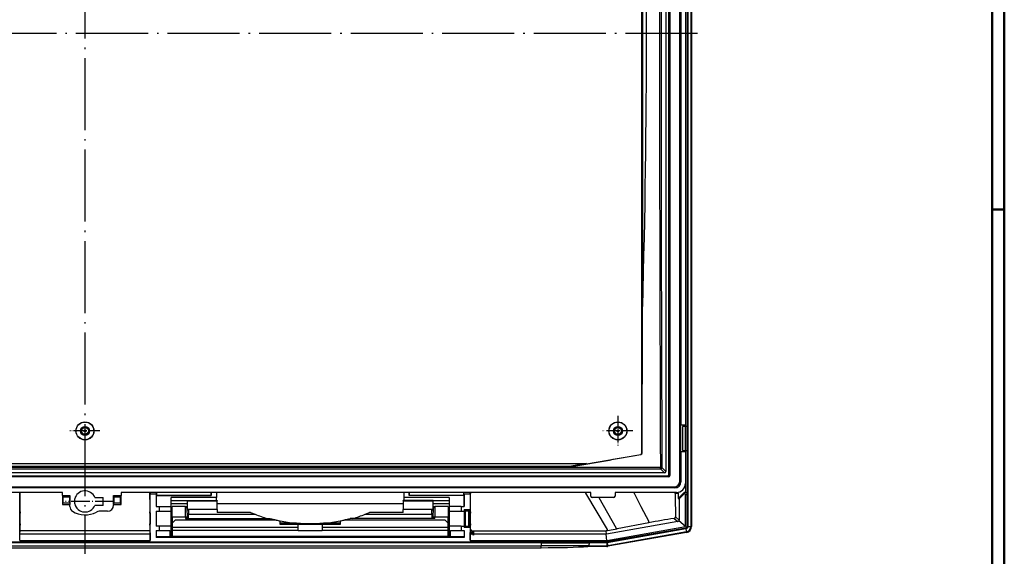
# Model space of a CAD drawing. Units: millimetres. Extents: x 1 to 1188, y 0 to 840.
# Drawn here: x 860 to 1188, y 181 to 360 of the extents above; entities that cross this region are included whole.
import ezdxf

# ---------------------------------------------------------------- set-up
doc = ezdxf.new("R2010")
doc.units = ezdxf.units.MM
doc.linetypes.add('ACAD_ISO04W100', pattern=[30.5, 24, -3, 0.5, -3])

msp = doc.modelspace()

# ---------------------------------------------------------------- linework, layer by layer
at = {"color": 1, "linetype": 'Continuous', "lineweight": 50}
for p, q in [((1188, 840), (1188, 1)), ((1184, 297), (1188, 297))]:
    msp.add_line(p, q, dxfattribs=at)
at = {"color": 3, "linetype": 'Continuous', "lineweight": 50}
msp.add_line((1184, 836), (1184, 5), dxfattribs=at)
at = {"color": 1, "linetype": 'ACAD_ISO04W100', "lineweight": 25}
for p, q in [((881.7804732, 530.4360828), (881.7804732, 182.2668206)), ((1085.7804732, 355.6860828), (677.7804732, 355.6860828))]:
    msp.add_line(p, q, dxfattribs=at)
for p, q in [((1083.5804732, 515.6860828), (1083.5804732, 191.3014375)), ((1083.7804732, 515.6860828), (1083.7804732, 191.2991376)), ((1082.3328809, 514.6860828), (1082.3328809, 191.2972945)), ((1082.5804732, 514.6860828), (1082.5804732, 191.3014375)), ((1076.2804732, 208.6853976), (1076.2804732, 502.6867681)), ((1076.5962912, 503.0025861), (1076.5962912, 208.3695795)), ((1079.9646551, 206.49916), (1079.9646551, 504.8730057)), ((1075.2804732, 501.6867681), (1075.2804732, 209.6853976)), ((1067.3053056, 215.8579519), (1067.3053056, 495.5142137)), ((1080.2804732, 486.1860828), (1080.2804732, 225.1860828)), ((1081.7804732, 486.1860828), (1081.7804732, 225.1860828)), ((1067.5072634, 446.7097544), (1067.5072634, 264.6624113)), ((1067.5470447, 264.6624113), (1067.5470447, 446.7097544)), ((1081.8088031, 381.6860828), (1081.8088031, 356.6860828)), ((1081.8088031, 356.6860828), (1081.7804732, 356.6892668)), ((1081.8088031, 356.6860828), (1081.7804732, 356.6860828)), ((1081.7804732, 354.6860828), (1081.8088031, 354.6860828)), ((1081.8088031, 354.6860828), (1081.7804732, 354.6828989)), ((1081.8088031, 356.6860828), (1081.8088031, 354.6860828)), ((1081.8088031, 354.6860828), (1081.8088031, 329.6860828)), ((1081.7804732, 329.6892668), (1081.8088031, 329.6860828)), ((1081.8088031, 329.6860828), (1081.7804732, 329.6860828)), ((1081.8088031, 329.6860828), (1081.8088031, 327.6860828)), ((1081.8088031, 327.6860828), (1081.7804732, 327.6828989)), ((1081.7804732, 327.6860828), (1081.8088031, 327.6860828)), ((1081.8088031, 327.6860828), (1081.8088031, 302.6860828)), ((1081.7804732, 302.6892668), (1081.8088031, 302.6860828)), ((1081.8088031, 302.6860828), (1081.7804732, 302.6860828)), ((1081.8088031, 302.6860828), (1081.8088031, 300.6860828)), ((1081.8088031, 300.6860828), (1081.7804732, 300.6828989)), ((1081.7804732, 300.6860828), (1081.8088031, 300.6860828)), ((1081.8088031, 300.6860828), (1081.8088031, 275.6860828)), ((1081.7804732, 275.6892668), (1081.8088031, 275.6860828)), ((1081.8088031, 275.6860828), (1081.7804732, 275.6860828)), ((1081.8088031, 275.6860828), (1081.8088031, 273.6860828)), ((1081.8088031, 273.6860828), (1081.7804732, 273.6828989)), ((1081.7804732, 273.6860828), (1081.8088031, 273.6860828)), ((1081.8088031, 273.6860828), (1081.8088031, 248.6860828)), ((1067.5072634, 264.6624113), (1067.5470447, 264.6624113)), ((1081.7804732, 248.6892668), (1081.8088031, 248.6860828)), ((1081.8088031, 248.6860828), (1081.7804732, 248.6860828)), ((1081.8088031, 246.6860828), (1081.7804732, 246.6828989)), ((1081.7804732, 246.6860828), (1081.8088031, 246.6860828)), ((1081.8088031, 248.6860828), (1081.8088031, 246.6860828)), ((1081.8088031, 246.6860828), (1081.8088031, 224.6860828)), ((1080.1756576, 225.1860828), (1080.2804732, 225.1860828)), ((1080.1756576, 216.1860828), (1080.1756576, 225.1860828)), ((1080.2804732, 225.1860828), (1081.7804732, 225.1860828)), ((1080.8095755, 224.6860828), (1080.7542693, 224.6860828)), ((1080.7542693, 224.6860828), (1080.7542693, 216.6860828)), ((1080.8095755, 216.6860828), (1080.8095755, 224.6860828)), ((1081.7542693, 224.6860828), (1080.8095755, 224.6860828)), ((1081.6756576, 225.1860828), (1081.6756576, 224.6860828)), ((1081.7542693, 216.6860828), (1081.7542693, 224.6860828)), ((1082.2542693, 224.6860828), (1081.7542693, 224.6860828)), ((1082.2542693, 224.6860828), (1082.2542693, 216.6860828)), ((1080.7542693, 216.6860828), (1080.8095755, 216.6860828)), ((1080.8095755, 216.6860828), (1081.7542693, 216.6860828)), ((1081.6756576, 216.6860828), (1081.6756576, 216.1860828)), ((1081.7542693, 216.6860828), (1082.2542693, 216.6860828)), ((1081.8088031, 216.6860828), (1081.8088031, 205.1842578)), ((1048.837856, 212.1826674), (1066.892696, 215.3662229)), ((1066.892696, 215.3662229), (1066.9352911, 215.3304814)), ((1067.3509523, 215.8196498), (1067.3053056, 215.8579519)), ((1080.2804732, 216.1860828), (1080.1756576, 216.1860828)), ((1080.2804732, 216.1860828), (1080.2804732, 206.1833419)), ((1081.7804732, 216.1860828), (1080.2804732, 216.1860828)), ((1081.7804732, 216.1860828), (1081.7804732, 205.6819714)), ((1073.4451107, 210.9832551), (690.1158356, 210.9832551)), ((690.1158356, 210.5221305), (1073.4451107, 210.5221305)), ((714.8097954, 212.3208431), (1048.7511509, 212.3208431)), ((1043.1816969, 211.2835999), (720.3792494, 211.2835999)), ((1048.7511509, 212.3208431), (1043.1816969, 211.2835999)), ((1043.184867, 211.2600198), (1045.9673482, 211.6340939)), ((1045.9655151, 211.6477288), (1048.837856, 212.1826674)), ((1073.4451107, 210.5221305), (1073.4451107, 210.9832551)), ((1073.4451107, 210.5221305), (1074.7811584, 209.1860828)), ((1075.2804732, 209.6853976), (1073.9444254, 211.0214453)), ((1076.0969765, 207.8702647), (687.4639698, 207.8702647)), ((687.7797879, 208.1860828), (1075.7811584, 208.1860828)), ((1074.7811584, 209.1860828), (688.7797879, 209.1860828)), ((1075.7811584, 208.1860828), (1076.0969765, 207.8702647)), ((1076.5962912, 208.3695795), (1076.2804732, 208.6853976)), ((1078.2832141, 204.1860828), (685.2777322, 204.1860828)), ((685.5935503, 204.5019009), (1077.967396, 204.5019009)), ((1077.967396, 204.5019009), (1078.2832141, 204.1860828)), ((1080.2804732, 206.1833419), (1079.9646551, 206.49916)), ((1081.8088031, 205.1842578), (1081.7391558, 205.1855612)), ((1081.8088031, 205.1842578), (1081.8088031, 202.6860828)), ((874.2804732, 202.6860828), (713.3304732, 202.6860828)), ((860.0304732, 202.1860828), (860.0346139, 202.6860828)), ((860.0304732, 186.6860828), (860.0304732, 202.1860828)), ((874.2804732, 201.6860828), (874.2804732, 202.6860828)), ((874.2804732, 201.6860828), (876.7804732, 201.6860828)), ((874.2804732, 201.6860828), (874.4554505, 201.1501844)), ((874.2804732, 201.6860828), (874.2804732, 198.6860828)), ((876.6054958, 201.1501844), (874.4554505, 201.1501844)), ((874.4554505, 201.1501844), (874.4554505, 199.2219812)), ((876.7804732, 201.6860828), (876.6054958, 201.1501844)), ((876.6054958, 201.1501844), (876.6054958, 199.2219812)), ((876.7804732, 201.6860828), (876.7804732, 198.6860828)), ((878.3554732, 198.8524162), (878.3554732, 200.5197494)), ((885.0469698, 201.0110828), (887.8554732, 201.0110828)), ((887.8554732, 198.3610828), (887.8554732, 201.0110828)), ((891.4554505, 201.1501844), (891.2804732, 201.6860828)), ((891.2804732, 198.6860828), (891.2804732, 201.6860828)), ((891.2804732, 201.6860828), (893.7804732, 201.6860828)), ((893.6054958, 201.1501844), (891.4554505, 201.1501844)), ((891.4554505, 199.2219812), (891.4554505, 201.1501844)), ((893.6054958, 201.1501844), (893.7804732, 201.6860828)), ((893.6054958, 199.2219812), (893.6054958, 201.1501844)), ((1050.2304732, 202.6860828), (893.7804732, 202.6860828)), ((893.7804732, 202.6860828), (893.7804732, 201.6860828)), ((893.7804732, 198.6860828), (893.7804732, 201.6860828)), ((903.5263324, 202.6860828), (903.5304732, 202.1860828)), ((903.5304732, 186.6860828), (903.5304732, 202.1860828)), ((903.5304732, 202.1860828), (905.5304732, 202.1860828)), ((905.5346139, 202.6860828), (905.5304732, 202.1860828)), ((905.5304732, 202.1860828), (905.5304732, 197.9860828)), ((905.7376169, 201.8190482), (905.6046515, 201.6860828)), ((905.6046515, 197.9860828), (905.6046515, 201.6860828)), ((905.6046515, 201.6860828), (923.8304732, 201.6860828)), ((905.7376169, 201.8190482), (923.6975078, 201.8190482)), ((910.5304732, 197.9860828), (910.5304732, 200.9860828)), ((925.5304732, 200.9860828), (910.5304732, 200.9860828)), ((923.6975078, 201.8190482), (923.8304732, 201.6860828)), ((923.8304732, 202.6860828), (923.8304732, 201.6860828)), ((925.5304732, 202.6860828), (925.5304732, 200.9860828)), ((925.5304732, 199.9860828), (925.5304732, 200.9860828)), ((988.0304732, 202.6860828), (988.0304732, 200.9860828)), ((988.0304732, 200.9860828), (988.0304732, 199.9860828)), ((1003.0304732, 200.9860828), (988.0304732, 200.9860828)), ((989.7304732, 201.6860828), (989.7304732, 202.6860828)), ((989.7304732, 201.6860828), (989.8634385, 201.8190482)), ((1007.9562948, 201.6860828), (989.7304732, 201.6860828)), ((989.8634385, 201.8190482), (1007.8233294, 201.8190482)), ((1003.0304732, 200.9860828), (1003.0304732, 197.9860828)), ((1007.9562948, 201.6860828), (1007.8233294, 201.8190482)), ((1007.9562948, 201.6860828), (1007.9562948, 197.9860828)), ((1008.0304732, 202.1860828), (1008.0263324, 202.6860828)), ((1008.0304732, 202.1860828), (1010.0304732, 202.1860828)), ((1008.0304732, 202.1860828), (1008.0304732, 197.9860828)), ((1010.0304732, 202.1860828), (1010.0346139, 202.6860828)), ((1010.0304732, 202.1860828), (1010.0304732, 196.9860828)), ((1010.1046515, 202.4861019), (1010.1046515, 202.6860828)), ((1010.1046515, 202.4861019), (1010.2345267, 202.3562267)), ((1050.2304732, 201.4860638), (1050.2304732, 202.6860828)), ((1057.8304922, 200.9860828), (1050.7304541, 200.9860828)), ((1078.7845846, 202.6860828), (1058.3304732, 202.6860828)), ((1058.3304732, 202.6860828), (1058.3304732, 201.4860638)), ((1078.4026468, 202.3310369), (1079.335007, 202.4862921)), ((1079.335007, 200.685779), (1081.3377509, 202.6860828)), ((1079.335007, 202.4862921), (1079.335007, 200.685779)), ((1079.335007, 200.685779), (1079.6758012, 200.5722732)), ((1081.518512, 202.2906837), (1079.6758012, 200.5722732)), ((1079.6758012, 200.5722732), (1079.6758012, 193.4864418)), ((1081.8088031, 202.6860828), (1081.3377509, 202.6860828)), ((1081.7570171, 202.546441), (1081.3377509, 202.6860828)), ((1081.7570171, 202.546441), (1081.518512, 202.2906837)), ((1081.518512, 202.2906837), (1081.7804732, 202.0377148)), ((1082.2280694, 202.546441), (1081.7570171, 202.546441)), ((1081.7804732, 191.3014375), (1081.7804732, 202.0377148)), ((1081.7804732, 202.0377148), (1082.2542693, 202.0377148)), ((1081.8088031, 202.6860828), (1082.2280694, 202.546441)), ((1082.2280694, 202.546441), (1082.2542693, 202.0377148)), ((1082.2542693, 202.0377148), (1082.2542693, 191.2967254)), ((874.4554505, 199.2219812), (874.2804732, 198.6860828)), ((874.2804732, 198.6860828), (876.7804732, 198.6860828)), ((874.4554505, 199.2219812), (876.6054958, 199.2219812)), ((876.6054958, 199.2219812), (876.7804732, 198.6860828)), ((876.7804732, 197.9752513), (876.7804732, 198.6860828)), ((887.8554732, 198.3610828), (885.0469698, 198.3610828)), ((891.2804732, 198.6860828), (891.4554505, 199.2219812)), ((891.2804732, 198.6860828), (891.2804732, 198.3860067)), ((891.2804732, 198.6860828), (893.7804732, 198.6860828)), ((891.4554505, 199.2219812), (893.6054958, 199.2219812)), ((893.7804732, 198.6860828), (893.6054958, 199.2219812)), ((905.5304732, 197.9860828), (906.5304732, 197.9860828)), ((906.5304732, 197.9860828), (906.5304732, 196.4860828)), ((906.5304732, 197.9860828), (910.5304732, 197.9860828)), ((910.5304732, 199.9860828), (925.5304732, 199.9860828)), ((910.5304732, 198.9482444), (915.7804732, 198.9482444)), ((910.5304732, 196.4860828), (910.5304732, 197.9860828)), ((915.2324563, 197.9860828), (910.7804732, 197.9860828)), ((910.7804732, 194.4041967), (910.7804732, 197.9860828)), ((915.2598077, 194.4041967), (915.2324563, 197.9860828)), ((915.7324373, 197.4904461), (915.7597886, 194.3562957)), ((915.7570069, 197.2580452), (915.7804844, 197.2437871)), ((915.7804732, 199.9501746), (925.7804732, 199.9501746)), ((915.7804732, 199.9069473), (915.7804732, 199.9501746)), ((915.7804732, 199.9069473), (925.7804732, 199.9069473)), ((915.7804732, 199.9069473), (915.7804732, 197.3256273)), ((925.7804732, 197.0127278), (916.0858299, 197.0127278)), ((925.7804732, 199.9501746), (925.7804732, 199.9069473)), ((925.7804732, 197.0127278), (925.7804732, 199.9069473)), ((925.7804732, 198.9482444), (987.7804732, 198.9482444)), ((925.7804732, 197.0127278), (925.7804732, 195.9860828)), ((997.7804732, 199.9501746), (987.7804732, 199.9501746)), ((987.7804732, 199.9069473), (987.7804732, 199.9501746)), ((987.7804732, 199.9069473), (997.7804732, 199.9069473)), ((987.7804732, 199.9069473), (987.7804732, 197.0127278)), ((987.7804732, 195.9860828), (987.7804732, 197.0127278)), ((997.4751165, 197.0127278), (987.7804732, 197.0127278)), ((988.0304732, 199.9860828), (1003.0304732, 199.9860828)), ((997.780462, 197.2437871), (997.8039394, 197.2580452)), ((997.7804732, 199.9501746), (997.7804732, 199.9069473)), ((997.7804732, 197.3256273), (997.7804732, 199.9069473)), ((997.7804732, 198.9482444), (1003.0304732, 198.9482444)), ((997.8011577, 194.3562957), (997.828509, 197.4904461)), ((998.32849, 197.9860828), (998.3011387, 194.4041967)), ((1002.7804732, 197.9860828), (998.32849, 197.9860828)), ((1002.7804732, 197.9860828), (1002.7804732, 194.4041967)), ((1003.0304732, 197.9860828), (1003.0304732, 196.4860828)), ((1007.0304732, 197.9860828), (1003.0304732, 197.9860828)), ((1007.0304732, 197.9860828), (1007.0304732, 196.4860828)), ((1007.0304732, 197.9860828), (1008.0304732, 197.9860828)), ((1008.5127817, 196.5037743), (1008.0304732, 196.9860828)), ((1008.0304732, 196.9860828), (1010.0304732, 196.9860828)), ((1008.0304732, 196.9860828), (1008.0304732, 196.4860828)), ((1010.0304732, 196.9860828), (1009.531289, 196.5037743)), ((1010.0304732, 190.9860828), (1010.0304732, 196.9860828)), ((860.109015, 192.0860143), (860.109015, 195.8861514)), ((860.2137374, 195.7872289), (860.109015, 195.7780661)), ((860.1177418, 195.4860828), (860.109015, 195.4853193)), ((860.1097207, 196.1869792), (860.2137374, 196.1860714)), ((860.1142509, 196.4860828), (860.2111194, 196.4860828)), ((860.1177418, 195.4860828), (860.1177418, 192.4860828)), ((860.2111194, 195.4860828), (860.1177418, 195.4860828)), ((860.2137374, 196.1860714), (860.2137374, 195.7872289)), ((889.2805493, 196.3860828), (886.5301908, 196.3860828)), ((903.3472089, 196.1860714), (903.4512256, 196.1869792)), ((903.3472089, 195.7872289), (903.3472089, 196.1860714)), ((903.4519313, 195.7780661), (903.3472089, 195.7872289)), ((903.3498269, 196.4860828), (903.4466954, 196.4860828)), ((903.4432045, 195.4860828), (903.3498269, 195.4860828)), ((903.4432045, 195.4860828), (903.4519313, 195.4853193)), ((903.4432045, 192.4860828), (903.4432045, 195.4860828)), ((903.4519313, 195.8861514), (903.4519313, 192.0860143)), ((905.5304732, 196.4860828), (906.5304732, 196.4860828)), ((905.5304732, 196.4860828), (905.5304732, 191.4860828)), ((906.5304732, 196.4860828), (910.5304732, 196.4860828)), ((910.5304732, 191.4860828), (910.5304732, 196.4860828)), ((910.7804732, 194.4041967), (910.7804732, 192.4860828)), ((915.2598077, 194.4041967), (910.7804732, 194.4041967)), ((915.2598077, 194.4041967), (915.2634565, 193.9860828)), ((915.2634565, 193.9860828), (943.4853613, 193.9860828)), ((915.7630194, 193.9860828), (915.7597886, 194.3562957)), ((916.2355838, 196.7425514), (916.2356013, 196.7412218)), ((916.2356009, 196.7412218), (916.2502896, 195.3946938)), ((916.2625824, 193.9860828), (916.2502896, 195.3946938)), ((916.2502896, 195.3946938), (938.4410148, 195.3946938)), ((936.9645955, 195.9860828), (925.7804732, 195.9860828)), ((936.9641708, 195.9850231), (938.440478, 195.3933543)), ((998.2974898, 193.9860828), (970.075585, 193.9860828)), ((975.1199315, 195.3946938), (997.3106567, 195.3946938)), ((975.1204683, 195.3933543), (976.5967755, 195.9850231)), ((987.7804732, 195.9860828), (976.5963508, 195.9860828)), ((997.3106567, 195.3946938), (997.298364, 193.9860828)), ((997.3106567, 195.3946938), (997.3253454, 196.7412218)), ((997.3253451, 196.7412218), (997.3253624, 196.7425514)), ((997.8011577, 194.3562957), (997.7979269, 193.9860828)), ((998.2974898, 193.9860828), (998.3011387, 194.4041967)), ((1002.7804732, 194.4041967), (998.3011387, 194.4041967)), ((1002.7804732, 192.4860828), (1002.7804732, 194.4041967)), ((1003.0304732, 196.4860828), (1007.0304732, 196.4860828)), ((1003.0304732, 196.4860828), (1003.0304732, 191.4860828)), ((1007.0304732, 196.4860828), (1008.0304732, 196.4860828)), ((1008.0304732, 196.4860828), (1008.0304732, 191.4860828)), ((1008.5127817, 191.4683914), (1008.5127817, 196.5037743)), ((1008.5127817, 196.5037743), (1009.531289, 196.5037743)), ((1009.531289, 196.5037743), (1009.531289, 191.4683914)), ((1010.109015, 192.0860143), (1010.109015, 195.8861514)), ((1010.2137374, 195.7872289), (1010.109015, 195.7780661)), ((1010.1177418, 195.4860828), (1010.109015, 195.4853193)), ((1010.1097207, 196.1869792), (1010.2137374, 196.1860714)), ((1010.1142509, 196.4860828), (1010.2111194, 196.4860828)), ((1010.2111194, 195.4860828), (1010.1177418, 195.4860828)), ((1010.1177418, 195.4860828), (1010.1177418, 192.4860828)), ((1010.2137374, 196.1860714), (1010.2137374, 195.7872289)), ((1078.0244534, 194.0341375), (1079.2631916, 192.9947128)), ((1079.6758012, 193.4864418), (1078.4370726, 194.5258586)), ((860.109015, 192.4868464), (860.1177418, 192.4860828)), ((860.109015, 192.1940995), (860.2137374, 192.1849368)), ((860.2137374, 191.7860942), (860.1097207, 191.7851864)), ((860.2111194, 191.4860828), (860.1142509, 191.4860828)), ((860.1177418, 192.4860828), (860.2111194, 192.4860828)), ((860.2137374, 192.1849368), (860.2137374, 191.7860942)), ((903.3472089, 192.1849368), (903.4519313, 192.1940995)), ((903.3472089, 191.7860942), (903.3472089, 192.1849368)), ((903.4512256, 191.7851864), (903.3472089, 191.7860942)), ((903.3498269, 192.4860828), (903.4432045, 192.4860828)), ((903.4466954, 191.4860828), (903.3498269, 191.4860828)), ((903.4519313, 192.4868463), (903.4432045, 192.4860828)), ((906.5304732, 191.4860828), (905.5304732, 191.4860828)), ((910.5304732, 191.4860828), (906.5304732, 191.4860828)), ((906.5304732, 191.4860828), (906.5304732, 189.9860828)), ((910.5304732, 187.8957139), (910.5304732, 191.4860828)), ((910.5304732, 190.8529981), (910.7804732, 190.8551798)), ((910.7804732, 192.4860828), (911.7804732, 193.4860828)), ((910.7804732, 192.4860828), (910.7804732, 190.9860828)), ((910.7804732, 190.9860828), (910.7804732, 189.9860828)), ((952.7804732, 190.9860828), (910.7804732, 190.9860828)), ((945.4530727, 193.4860828), (911.7804732, 193.4860828)), ((946.7804732, 191.9860828), (946.7804732, 193.196288)), ((951.8093361, 192.4338186), (946.7804732, 192.4338186)), ((952.7804732, 191.9860828), (946.7804732, 191.9860828)), ((952.7804732, 190.9860828), (952.7804732, 191.9860828)), ((960.7804732, 191.9860828), (952.7804732, 191.9860828)), ((952.7804732, 189.9860828), (952.7804732, 190.9860828)), ((966.7804732, 191.9860828), (960.7804732, 191.9860828)), ((960.7804732, 191.9860828), (960.7804732, 190.9860828)), ((1002.7804732, 190.9860828), (960.7804732, 190.9860828)), ((960.7804732, 190.9860828), (960.7804732, 189.9860828)), ((966.7804732, 192.4338186), (961.7516102, 192.4338186)), ((966.7804732, 193.196288), (966.7804732, 191.9860828)), ((1001.7804732, 193.4860828), (968.1078736, 193.4860828)), ((1001.7804732, 193.4860828), (1002.7804732, 192.4860828)), ((1002.7804732, 190.9860828), (1002.7804732, 192.4860828)), ((1002.7804732, 189.9860828), (1002.7804732, 190.9860828)), ((1002.7804732, 190.8551798), (1003.0304732, 190.8529981)), ((1007.0304732, 191.4860828), (1003.0304732, 191.4860828)), ((1003.0304732, 191.4860828), (1003.0304732, 187.8957139)), ((1007.0304732, 191.4860828), (1007.0304732, 189.9860828)), ((1007.0304732, 191.4860828), (1008.0304732, 191.4860828)), ((1008.0304732, 191.4860828), (1008.0304732, 190.9860828)), ((1008.5127817, 191.4683914), (1008.0304732, 190.9860828)), ((1010.0304732, 190.9860828), (1008.0304732, 190.9860828)), ((1008.5127817, 191.4683914), (1009.531289, 191.4683914)), ((1010.0304732, 190.9860828), (1009.531289, 191.4683914)), ((1010.0304732, 190.9860828), (1010.0304732, 186.6860828)), ((1010.2256811, 190.3588299), (1010.0522644, 189.3174042)), ((1010.109015, 192.4868464), (1010.1177418, 192.4860828)), ((1010.109015, 192.1940995), (1010.2137374, 192.1849368)), ((1010.2137374, 191.7860942), (1010.1097207, 191.7851864)), ((1010.2111194, 191.4860828), (1010.1142509, 191.4860828)), ((1010.1177418, 192.4860828), (1010.2111194, 192.4860828)), ((1010.2137374, 192.1849368), (1010.2137374, 191.7860942)), ((1079.2631916, 192.9947128), (1055.4643816, 188.7983405)), ((1055.6054958, 186.6860828), (1081.7804732, 191.3014375)), ((1055.6492402, 186.1860828), (1081.8406325, 190.804332)), ((1081.9192442, 190.8049011), (1055.6503854, 186.1729925)), ((1081.9193917, 190.5135913), (1055.7444144, 185.8982366)), ((1055.7720471, 189.9350907), (1057.7408123, 190.3019108)), ((1057.7403786, 190.3032515), (1059.0007217, 190.5621963)), ((1058.9925556, 190.6051496), (1069.578143, 192.6118756)), ((1081.7804732, 191.3014375), (1079.5529214, 193.1705754)), ((1081.8406325, 190.804332), (1081.9192442, 190.8049011)), ((1081.9193917, 190.5135913), (1082.0930399, 189.5287836)), ((1082.3328809, 191.2972945), (1082.2542693, 191.2967254)), ((1082.5804732, 191.3014375), (1083.5804732, 191.3014375)), ((860.0304732, 186.6860828), (860.047903, 188.7907547)), ((860.047903, 188.7907547), (860.2287856, 189.8770159)), ((903.5130433, 188.7907547), (860.047903, 188.7907547)), ((903.3321607, 189.8770159), (860.2287856, 189.8770159)), ((903.3321607, 189.8770159), (903.5130433, 188.7907547)), ((903.5130433, 188.7907547), (903.5304732, 186.6860828)), ((905.5304732, 189.9860828), (906.5304732, 189.9860828)), ((905.5304732, 189.9860828), (905.5304732, 187.6860828)), ((910.0304732, 187.8695101), (905.5304732, 187.8695101)), ((1008.0304732, 187.6860828), (905.5304732, 187.6860828)), ((906.5304732, 189.9860828), (910.0304732, 189.9860828)), ((910.0304732, 189.9860828), (910.0304732, 187.8695101)), ((910.5304732, 187.8957139), (910.0304732, 187.8695101)), ((1003.0304732, 187.9860828), (910.5304732, 187.9860828)), ((910.7804732, 189.9860828), (910.7804732, 187.9860828)), ((952.7804732, 189.9860828), (910.7804732, 189.9860828)), ((952.7804732, 189.8721472), (952.7804732, 189.9860828)), ((960.7804732, 189.8721472), (952.7804732, 189.8721472)), ((1002.7804732, 189.9860828), (960.7804732, 189.9860828)), ((960.7804732, 189.9860828), (960.7804732, 189.8721472)), ((1002.7804732, 187.9860828), (1002.7804732, 189.9860828)), ((1003.5304732, 187.8695101), (1003.0304732, 187.8957139)), ((1003.5304732, 187.8695101), (1003.5304732, 189.9860828)), ((1003.5304732, 189.9860828), (1007.0304732, 189.9860828)), ((1008.0304732, 187.8695101), (1003.5304732, 187.8695101)), ((1007.0304732, 189.9860828), (1008.0304732, 189.9860828)), ((1008.0304732, 189.9860828), (1008.0304732, 187.6860828)), ((1010.0304732, 186.6860828), (1010.0522644, 189.3174042)), ((1010.5476936, 188.7907547), (1010.7255471, 189.8588243)), ((1010.9572266, 188.7907547), (1010.5476936, 188.7907547)), ((1010.7255471, 189.8588243), (1010.9672512, 189.8588243)), ((1010.9568038, 189.8588243), (1010.9572266, 188.7907547)), ((1011.1304732, 188.4749898), (1010.9572266, 188.7907547)), ((1011.1304732, 189.5748064), (1011.1304732, 188.4749898)), ((1011.3037197, 188.7907547), (1011.1304732, 188.4749898)), ((1011.2936951, 189.8588243), (1055.2842325, 189.8588243)), ((1011.3037197, 188.7907547), (1011.3041425, 189.8588243)), ((1055.3776765, 188.7907547), (1011.3037197, 188.7907547)), ((1055.2842325, 189.8588243), (1055.3776765, 188.7907547)), ((1055.4643816, 188.7983405), (1055.370937, 189.866417)), ((1055.6054958, 186.6860828), (1055.421186, 188.7927542)), ((1082.0930399, 189.5287836), (1055.9180626, 184.9134289)), ((1082.1300345, 189.3322214), (1055.952556, 184.7164257)), ((707.9117062, 186.1860828), (1055.6492402, 186.1860828)), ((729.8025177, 186.1031776), (1033.7584286, 186.1031776)), ((1033.7584286, 185.8860828), (729.8025177, 185.8860828)), ((729.8025177, 184.8860828), (1033.7584286, 184.8860828)), ((729.8025177, 184.2668206), (1033.7584286, 184.2668206)), ((860.0304732, 186.6860828), (903.5304732, 186.6860828)), ((1010.0304732, 186.6860828), (1055.6054958, 186.6860828)), ((1033.7584286, 185.8860828), (1033.7584286, 186.1031776)), ((1033.7584286, 185.8860828), (1033.7584286, 184.8860828)), ((1033.7584286, 185.8860828), (1049.7584286, 185.8860828)), ((1033.7584286, 184.2668206), (1033.7584286, 184.8860828)), ((1049.250362, 184.8860828), (1033.7584286, 184.8860828)), ((1049.250362, 184.6860828), (1049.250362, 184.8860828)), ((1049.250362, 184.8860828), (1055.6054958, 184.8860828)), ((1055.6057356, 184.6860828), (1049.250362, 184.6860828)), ((1055.6503854, 186.1729925), (1049.7584286, 186.1729925)), ((1049.7584286, 186.1729925), (1049.7584286, 185.8860828)), ((1055.6054958, 185.8860828), (1049.7584286, 185.8860828)), ((1055.6054958, 185.8860828), (1055.6054958, 184.8860828)), ((1055.6492402, 186.1860828), (1055.6503854, 186.1729925)), ((1055.7444144, 185.8982366), (1055.9180626, 184.9134289))]:
    msp.add_line(p, q)
at = {"color": 1, "linetype": 'ACAD_ISO04W100', "lineweight": 25, "ltscale": 0.16129}
for p, q in [((1059.2804732, 228.1860828), (1059.2804732, 218.1860828)), ((886.7804732, 223.1860828), (876.7804732, 223.1860828)), ((1064.2804732, 223.1860828), (1054.2804732, 223.1860828))]:
    msp.add_line(p, q, dxfattribs=at)
at = {"color": 1}
for p, q in [((1048.524917, 202.4233902), (1055.7014829, 190.295379)), ((1048.5255537, 202.6860828), (1048.5255537, 202.423767)), ((1052.8996356, 200.9864436), (1058.7307471, 190.8110658)), ((1064.6720173, 202.3872703), (1066.961607, 197.974095)), ((1066.9618621, 197.9742235), (1069.5541334, 192.9443478))]:
    msp.add_line(p, q, dxfattribs=at)
at = {"color": 1, "linetype": 'ACAD_ISO04W100', "lineweight": 25, "ltscale": 0.259543}
msp.add_line((891.3518892, 199.6860828), (875.2602378, 199.6860828), dxfattribs=at)
for centre, radius in [((881.7804732, 223.1860828), 3), ((881.7804732, 223.1860828), 2.9476388), ((881.7804732, 223.1860828), 1.5043634), ((881.7804732, 223.1860828), 1.5), ((881.7804732, 223.1860828), 1.2), ((881.7804732, 223.1860828), 1.1371056), ((881.7804732, 223.1860828), 0.3371361), ((1059.2804732, 223.1860828), 3), ((1059.2804732, 223.1860828), 2.9476388), ((1059.2804732, 223.1860828), 1.5043634), ((1059.2804732, 223.1860828), 1.5), ((1059.2804732, 223.1860828), 1.2), ((1059.2804732, 223.1860828), 1.1371056), ((1059.2804732, 223.1860828), 0.3371361)]:
    msp.add_circle(centre, radius)
for centre, radius, start, end in [((1066.8507139, 215.8235333), 0.5002535, 279.733672621, 359.555204917), ((881.7804732, 199.6860828), 3.525, 22.079116081, 166.319872268), ((1010.7355279, 202.3557201), 0.5010014, 138.745513808, 179.942070476), ((1077.9024365, 202.3303778), 0.5002107, 0.075496005, 45.325341443), ((878.7803794, 197.9752403), 1.9999062, 179.999686181, 232.619003217), ((881.7804732, 199.6860828), 3.525, 193.680127732, 337.920883919), ((910.2804732, 196.9317384), 0.5, 300, 0), ((915.2324563, 197.4860828), 0.5, 0.5, 90), ((915.6638563, 197.328251), 0.1166463, 322.985096634, 358.711116729), ((914.9533827, 195.8333636), 1.6350341, 46.162630336, 59.612211013), ((915.8804153, 196.7222795), 0.3557462, 3.266732977, 54.730805975), ((997.680531, 196.7222794), 0.3557462, 125.269194753, 176.733266295), ((998.6075634, 195.8333638), 1.6350338, 120.387789709, 133.837370917), ((997.89709, 197.328251), 0.1166463, 181.288883271, 217.014903366), ((997.7770424, 197.1276446), 0.0483232, 332.767075047, 357.666689466), ((998.32849, 197.4860828), 0.5, 90, 179.5), ((1003.2804732, 196.9317384), 0.5, 180, 240), ((881.7804732, 203.1860828), 8, 238.211669383, 298.357746814), ((886.5301901, 194.3861614), 1.9999215, 89.999982681, 118.357764132), ((956.7804732, 242.1860828), 50, 254.579429207, 256.906076679), ((956.7804732, 242.1860828), 50, 283.093923321, 285.420570793), ((1077.937042, 194.5264689), 0.5000309, 280.067715063, 359.930067959), ((910.2804732, 191.0404272), 0.5, 0, 60), ((956.7804732, 242.1860828), 50, 256.906076679, 258.463040967), ((956.7804732, 242.1860828), 50, 258.463040967, 264.294069654), ((956.7804732, 242.1860828), 50, 275.705930346, 281.536959033), ((956.7804732, 242.1860828), 50, 281.536959033, 283.093923321), ((1003.2804732, 191.0404272), 0.5, 120, 180), ((1010.7259088, 190.3590519), 0.5002277, 180.02542636, 269.95857086), ((1081.7804732, 191.3014375), 0.8, 280, 0), ((1081.7804732, 191.3014375), 1.8, 280, 0), ((1055.2841355, 190.3587862), 0.4999619, 270.011119709, 279.998143147), ((1055.6054958, 186.6860828), 0.8, 270, 280), ((1055.6054958, 186.6860828), 1.8, 270, 280)]:
    msp.add_arc(centre, radius, start, end)
for centre, major_axis, ratio, start_param, end_param in [((1172.4154798, 355.6860828), (0, -1894.5), 0.0523939477, 4.6359340333, 4.7888439275), ((1172.9147946, 355.6860828), (0, 1894), 0.0524077793, 1.4943413797, 1.6472512739), ((-24.8064285, 355.6860828), (0, -1894.2), 0.5773502692, 1.522723927, 1.6188687265), ((968.351131, 355.6860828), (0, -1894.2), 0.0524077793, 1.496889747, 1.522723927), ((1294.5050273, 355.9811203), (-10757.7288436, -1891.6817706), 0.0090763362, 1.5460949386, 1.5480446892), ((1066.8059909, 215.8579519), (0.3213938, 0.3830222), 0.9976679796, 4.0154066824, 5.4093712783), ((1048.7511509, 212.6743965), (0.0915449, -0.4915481), 0.1800960408, 5.4810230775, 6.2299542473), ((1073.4451107, 211.0214453), (-0.499996, -0.0020073), 0.0763798725, 1.5704896876, 3.0890792328), ((1073.4451107, 211.0214453), (-0.3535534, -0.3535534), 0.9972646886, 0.7867676913, 2.3548249623), ((1074.779787, 209.686769), (0.3545231, -0.3545231), 0.9972646886, 5.4991566717, 7.0672139427), ((1075.779787, 208.686769), (0.3545231, -0.3545231), 0.9972646886, 5.4991566717, 7.0672139427), ((1076.0942337, 208.3723223), (0.3564599, -0.3564599), 0.9918460938, 5.4991566717, 7.0672139427), ((1077.9632818, 206.5032742), (1.4161557, -1.4161557), 0.9986286008, 5.4991566717, 7.0672139427), ((1078.2777285, 206.1888275), (1.4180925, -1.4180925), 0.9972646886, 5.4991566717, 7.0672139427), ((1078.7763561, 205.6901999), (2.1271387, -2.1271387), 0.9972646886, 5.4991566717, 7.0672139427), ((1081.2571142, 205.1861019), (0.5516096, -0.0103233), 0.9062794409, 5.5513947229, 6.3001445453), ((843.7723185, 355.6860828), (0, 1893), 0.0087268678, 4.6246859587, 4.6314766343), ((919.7886279, 355.6860828), (0, -1893), 0.0087268678, 4.7933013265, 4.8000920021), ((889.2723185, 355.6860828), (0, 1893), 0.0087268678, 4.6310171008, 4.6314766343), ((940.1628062, 355.6860828), (0, -1893), 0.0087268678, 4.7933013265, 4.7937608599), ((973.3981401, 355.6860828), (0, 1893), 0.0087268678, 4.6310171008, 4.6314766343), ((1024.2886279, 355.6860828), (0, -1893), 0.0087268678, 4.7933013265, 4.7937608599), ((1010.6046706, 202.4860638), (-0.3535803, 0.3535803), 0.9999238505, 0.3738944662, 0.7853600872), ((993.7723489, 355.6860828), (0, -1892.6), 0.0087268678, 1.483330279, 1.4896919816), ((1050.7304922, 201.4861019), (-0.3535803, -0.3535803), 0.9999238505, 5.49782522, 7.0685453944), ((1057.8304541, 201.4861019), (0.3535803, -0.3535803), 0.9999238505, 5.49782522, 7.0685453944), ((1176.0785356, 355.6860828), (0, -1872.6146767), 0.0523359562, 4.7943743355, 4.7985571781), ((1078.8343209, 202.4860638), (0.4939044, 0.0822442), 0.9985916141, 6.1184089433, 6.6188326658), ((889.280397, 198.386159), (1.4143213, -1.4143213), 0.9999238505, 5.49782522, 7.0685453944), ((916.2356009, 197.130118), (0.499981, 0.0043633), 0.7777807625, 3.1415926536, 4.7056014947), ((916.2355835, 197.1317801), (-0.4999628, -0.0061028), 0.7784344197, 0, 1.5612945715), ((916.0858299, 197.4695005), (0.3557129, 0.3513807), 0.8476834733, 3.1740273321, 4.0152792388), ((997.3253454, 197.130118), (0.499981, -0.0043633), 0.7777807625, 4.719176466, 6.2831853072), ((997.3253628, 197.1317801), (-0.4999628, 0.0061028), 0.7784344197, 1.580298082, 3.1415926536), ((997.4751165, 197.4695005), (0.3557129, -0.3513807), 0.8476834733, 5.409498722, 6.2530302354), ((860.0959247, 193.9860828), (0, 1), 0.0087268678, 4.7123889804, 10.9955742876), ((860.1142517, 195.88606), (0.0000008, -0.6000228), 0.0087275323, 3.141592642, 4.7122366639), ((860.2111194, 196.1860714), (0, 0.3000114), 0.0087262032, 4.7123889804, 6.2831853072), ((860.2111194, 195.7872289), (0, -0.301146), 0.0086933259, 0.0000000001, 1.5707963269), ((903.3498269, 196.1860714), (0, 0.3000114), 0.0087262032, 0, 1.5707963268), ((903.3498269, 195.7872289), (0, -0.301146), 0.0086933259, 4.7123889804, 6.2831853072), ((903.4466946, 195.88606), (0.0000008, 0.6000228), 0.0087275323, 4.7125412968, 6.2831853188), ((903.4650216, 193.9860828), (0, -1), 0.0087268678, 4.7123889804, 10.9955742876), ((915.2598077, 194.3519324), (0.499981, 0.0043633), 0.1045245266, 0, 1.5698841553), ((916.2502896, 195.446958), (0.499981, 0.0043633), 0.1045245266, 3.1415926536, 4.7114768089), ((956.7804732, 241.7680465), (-50, 0), 0.9969504165, 1.1952410451, 1.2819126381), ((956.7804732, 241.7680465), (-50, 0), 0.9969504165, 1.8596800155, 1.9463516084), ((997.3106567, 195.446958), (0.499981, -0.0043633), 0.1045245266, 4.7133011519, 6.2831853072), ((998.3011387, 194.3519324), (0.499981, -0.0043633), 0.1045245266, 1.5717084983, 3.1415926536), ((1010.0959247, 193.9860828), (0, 1), 0.0087268678, 4.7123889804, 10.9955742876), ((1010.1142517, 195.88606), (0.0000008, -0.6000228), 0.0087275323, 3.141592642, 4.7122366639), ((1010.2111194, 196.1860714), (0, 0.3000114), 0.0087262032, 4.7123889804, 6.2831853072), ((1010.2111194, 195.7872289), (0, -0.301146), 0.0086933259, 0.0000000001, 1.5707963269), ((932.2989369, 69.1816381), (-1844.6852722, -325.2677844), 0.0523359562, 4.6240844828, 4.6286737753), ((860.1142517, 192.0861057), (-0.0000008, -0.6000228), 0.0087275323, 4.7125412968, 6.2831853188), ((860.2111194, 192.1849368), (0, 0.301146), 0.0086933259, 4.7123889804, 6.2831853072), ((860.2111194, 191.7860942), (0, -0.3000114), 0.0087262032, 0, 1.5707963268), ((903.3498269, 192.1849368), (0, 0.301146), 0.0086933259, 0.0000000001, 1.5707963269), ((903.3498269, 191.7860942), (0, -0.3000114), 0.0087262032, 4.7123889804, 6.2831853072), ((903.4466946, 192.0861057), (-0.0000008, 0.6000228), 0.0087275323, 3.141592642, 4.7122366639), ((1010.1142517, 192.0861057), (-0.0000008, -0.6000228), 0.0087275323, 4.7125412968, 6.2831853188), ((1010.2111194, 192.1849368), (0, 0.301146), 0.0086933259, 4.7123889803, 6.2831853071), ((1010.2111194, 191.7860942), (0, -0.3000114), 0.0087262032, 0, 1.5707963268), ((1079.1489112, 193.5095802), (0.275719, -0.454241), 0.9339239743, 5.9346941582, 6.6316764562), ((1079.1489112, 193.5095802), (0.4952182, -0.1926521), 0.9339239743, 5.9346941582, 6.6316764562), ((1081.7535831, 191.2967154), (0.5006731, 0.0036247), 0.9986294631, 4.8799077537, 6.2759557489), ((1081.8321948, 191.2972846), (0.5006731, 0.0036247), 0.9986294631, 4.8799077537, 6.2759557489), ((1081.7777285, 191.3037406), (1.5356701, -1.2885802), 0.9976679796, 5.5862030092, 6.9801676051), ((1010.5522854, 189.3176448), (-0.0457253, -0.5251029), 0.9482809684, 4.7952338739, 6.3655734891), ((858.2084326, 355.6860828), (1093.5800396, -1892.8375996), 0.0226737844, 1.4698340949, 1.4699847108), ((1164.0525137, 355.6860828), (-1093.5800396, -1892.8375996), 0.0226737844, 4.8132005964, 4.8133512123), ((2562.5588229, 355.2926996), (-10748.6419646, -1890.0838977), 0.0090763362, 4.8514399903, 4.8514776394), ((1055.375264, 189.3176448), (0.0241902, -0.52639), 0.9487748746, 6.2396120257, 6.3267585887), ((1055.375264, 189.3176448), (0.0675839, -0.5225935), 0.9487748746, 6.2396120257, 6.3267585887), ((1033.7584286, 186.2777149), (-20, 0), 0.0087268678, 1.5707963268, 2.4980915448), ((1033.7584286, 185.2625684), (-19, 0), 0.0524077793, 1.5707963268, 2.52415555), ((1055.6052557, 186.6888275), (0.1745525, -1.9951446), 0.9986190666, 6.1960387441, 6.3703318702)]:
    msp.add_ellipse(centre, major_axis=major_axis, ratio=ratio, start_param=start_param, end_param=end_param)
at = {"color": 1}
for centre, major_axis, ratio, start_param, end_param in [((1064.6325761, 202.4191675), (-0.0003392, 0.3999999), 0.0967100131, 4.631364552, 5.4428691738), ((1055.7022529, 190.3307823), (-0.0697751, 0.3938673), 0.0152972309, 1.6569326586, 3.0892266431), ((1058.9310549, 190.9570529), (-0.0843674, 0.3910015), 0.5867321763, 1.8251029069, 3.0769178142), ((1069.5138796, 192.9783521), (0.0677287, -0.3942243), 0.0835028619, 0.0525435521, 1.4692578832)]:
    msp.add_ellipse(centre, major_axis=major_axis, ratio=ratio, start_param=start_param, end_param=end_param, dxfattribs=at)
for points in [[(915.7346724, 197.2343336), (915.743054, 197.2410368), (915.7505732, 197.2489705), (915.756996, 197.2580273)], [(915.7356207, 197.1256772), (915.7356749, 197.1212371), (915.7409371, 197.1055314), (915.7409371, 197.1055314)], [(997.8039503, 197.2580273), (997.8103419, 197.2490145), (997.817853, 197.2410688), (997.8262739, 197.2343336)]]:
    msp.add_open_spline(points, degree=3)
for points, knots in [([(961.7516102, 192.4338186), (961.7295278, 192.4316124), (961.7074226, 192.4294183), (961.1422062, 192.3737039), (960.5858187, 192.3279745), (959.4717162, 192.2554426), (958.9139664, 192.2286384), (957.8226359, 192.193964), (957.2890506, 192.1860828), (956.2718957, 192.1860828), (955.7383104, 192.193964), (954.64698, 192.2286384), (954.0892301, 192.2554426), (952.9751276, 192.3279745), (952.4187401, 192.3737039), (951.8535238, 192.4294183), (951.8314185, 192.4316124), (951.8093361, 192.4338186)], [3.5596812177, 3.5596812177, 3.5596812177, 3.5596812177, 3.6218448895, 3.6218448895, 5.1475771461, 5.1475771461, 6.6733094027, 6.6733094027, 8.1990416593, 8.1990416593, 9.7247739159, 9.7247739159, 11.2505061725, 11.2505061725, 12.7762384291, 12.7762384291, 12.8384021009, 12.8384021009, 12.8384021009, 12.8384021009]), ([(1049.7584286, 185.8860828), (1049.7584286, 185.7688762), (1049.7481393, 185.6534261), (1049.707553, 185.4302957), (1049.6767858, 185.3264442), (1049.5954797, 185.1373011), (1049.5439178, 185.057367), (1049.4507679, 184.961962), (1049.4124475, 184.9338321), (1049.3331373, 184.8958139), (1049.2921971, 184.8861964), (1049.250849, 184.8860832), (1049.2506055, 184.8860828), (1049.250362, 184.8860828)], [0, 0, 0, 0, 0.3516198631, 0.3516198631, 0.7221309125, 0.7221309125, 1.1350171035, 1.1350171035, 1.3994198886, 1.3994198886, 1.6671656252, 1.6671656252, 1.6687517338, 1.6687517338, 1.6687517338, 1.6687517338])]:
    msp.add_open_spline(points, degree=3, knots=knots)

doc.saveas('drawing.dxf')
